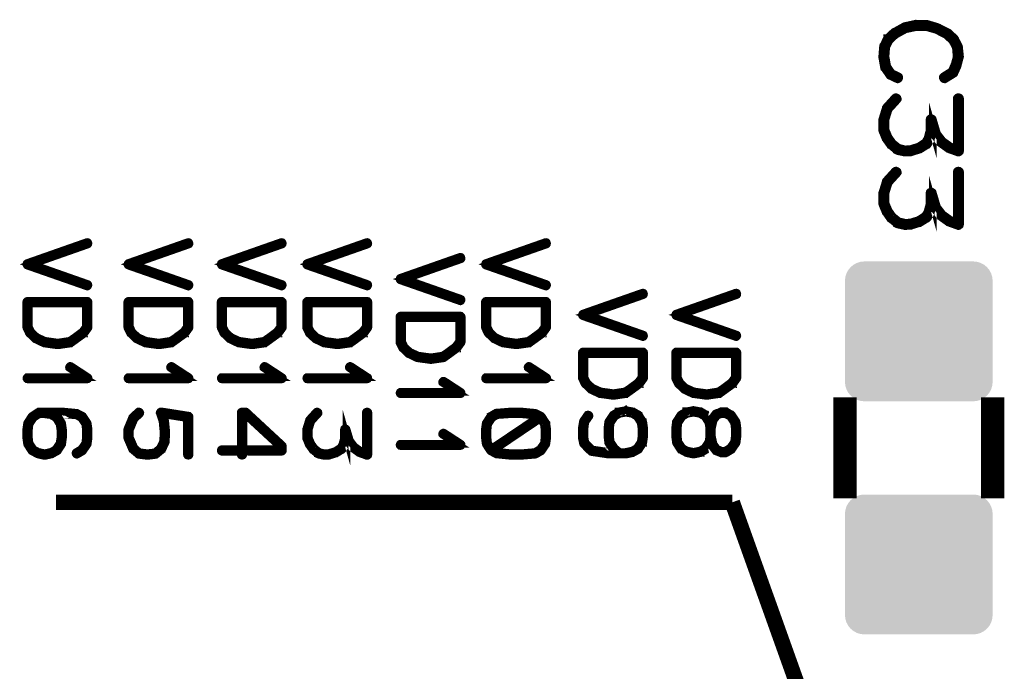
# Model space of a CAD drawing. Extents: x 0 to 130, y 0 to 74.
# Drawn here: x 65 to 78, y 13 to 22 of the extents above; entities that cross this region are included whole.
import ezdxf

# ---------------------------------------------------------------- set-up
doc = ezdxf.new("R2010")
doc.units = 0
doc.layers.get('0').update_dxf_attribs({"linetype": 'CONTINUOUS'})
doc.layers.add('MASKTOP_GBR', color=3, linetype='CONTINUOUS')
doc.layers.add('SCHELTOP_GBR', color=14, linetype='CONTINUOUS')

# ---------------------------------------------------------------- blocks, each defined once
blk = doc.blocks.new('CUSTOM_55')
for points in [[(-0.79567, 0.881022), (-0.748784, 0.895246), (0.79567, 0.881022), (0.748784, 0.895246)], [(-0.748784, 0.895246), (-0.700024, 0.900048), (0.748784, 0.895246), (0.700024, 0.900048)], [(-0.700024, 0.900048), (-0.700024, 0.90005), (0.700024, 0.900048), (0.700024, 0.90005)], [(-0.930934, 0.74576), (-0.907838, 0.78897), (0.930934, 0.74576), (0.907838, 0.78897)], [(-0.907838, 0.78897), (-0.876754, 0.826844), (0.907838, 0.78897), (0.876754, 0.826844)], [(-0.876754, 0.826844), (-0.83888, 0.857926), (0.876754, 0.826844), (0.83888, 0.857926)], [(-0.83888, 0.857926), (-0.79567, 0.881022), (0.83888, 0.857926), (0.79567, 0.881022)], [(-0.94996, 0.650114), (-0.945158, 0.698874), (0.94996, 0.650114), (0.945158, 0.698874)], [(-0.94996, -0.650114), (-0.94996, 0.650114), (0.94996, -0.650114), (0.94996, 0.650114)], [(-0.945158, 0.698874), (-0.930934, 0.74576), (0.945158, 0.698874), (0.930934, 0.74576)], [(-0.945158, -0.698874), (-0.94996, -0.650114), (0.945158, -0.698874), (0.94996, -0.650114)], [(-0.930934, -0.74576), (-0.945158, -0.698874), (0.930934, -0.74576), (0.945158, -0.698874)], [(-0.907838, -0.78897), (-0.930934, -0.74576), (0.907838, -0.78897), (0.930934, -0.74576)], [(-0.876754, -0.826844), (-0.907838, -0.78897), (0.876754, -0.826844), (0.907838, -0.78897)], [(-0.83888, -0.857926), (-0.876754, -0.826844), (0.83888, -0.857926), (0.876754, -0.826844)], [(-0.79567, -0.881022), (-0.83888, -0.857926), (0.79567, -0.881022), (0.83888, -0.857926)], [(-0.748784, -0.895246), (-0.79567, -0.881022), (0.748784, -0.895246), (0.79567, -0.881022)], [(-0.700024, -0.900048), (-0.748784, -0.895246), (0.700024, -0.900048), (0.748784, -0.895246)], [(-0.700024, -0.90005), (-0.700024, -0.900048), (0.700024, -0.90005), (0.700024, -0.900048)]]:
    blk.add_solid(points)

msp = doc.modelspace()

# ---------------------------------------------------------------- linework, layer by layer
at = {"layer": 'SCHELTOP_GBR'}
for points, const_width in [([(77.449832, 20.814868), (77.455826, 20.819872), (77.456818, 20.821904), (77.457834, 20.823886), (77.499844, 20.917866), (77.50086, 20.921878), (77.50086, 20.926882), (77.52682, 21.024876), (77.528826, 21.028864), (77.529816, 21.033868), (77.516812, 21.1629), (77.515848, 21.16488), (77.515848, 21.166886), (77.514832, 21.168868), (77.513816, 21.1709), (77.468856, 21.25688), (77.46784, 21.261882), (77.463828, 21.266912), (77.386816, 21.342884), (77.381862, 21.34489), (77.378814, 21.346872), (77.245844, 21.413876), (77.240816, 21.415884), (77.23886, 21.4169), (77.105814, 21.456904), (77.102844, 21.456904), (77.101828, 21.456904), (77.100836, 21.45787), (77.09883, 21.45787), (76.963828, 21.45787), (76.960856, 21.458886), (76.956818, 21.45787), (76.819836, 21.427872), (76.81684, 21.427872), (76.813816, 21.4249), (76.812826, 21.4249), (76.678816, 21.349868), (76.676834, 21.349868), (76.674852, 21.347888), (76.673836, 21.346872), (76.593828, 21.27288), (76.593828, 21.270874), (76.592836, 21.270874), (76.59083, 21.268868), (76.589814, 21.266912), (76.54582, 21.177884), (76.541834, 21.173872), (76.540818, 21.169884), (76.52982, 21.034884), (76.52982, 21.033868), (76.52982, 21.032876), (76.52982, 21.02988), (76.553822, 20.893862), (76.554838, 20.889874), (76.558826, 20.886878), (76.622834, 20.794878), (76.626848, 20.790866), (76.632816, 20.787868), (76.719836, 20.746872), (76.723824, 20.744866), (76.727812, 20.743876), (76.734822, 20.745882), (76.740816, 20.749896), (76.74483, 20.755864), (76.746862, 20.762874), (76.747828, 20.769884), (76.745846, 20.77588), (76.739826, 20.780884), (76.652832, 20.821904), (76.593828, 20.906868), (76.57084, 21.034884), (76.580822, 21.163864), (76.623824, 21.244864), (76.699822, 21.316874), (76.828828, 21.387866), (76.965836, 21.4169), (77.096824, 21.4169), (77.22583, 21.379866), (77.229844, 21.37791), (77.237844, 21.376894), (77.240816, 21.378876), (77.243812, 21.380882), (77.248816, 21.385912), (77.251814, 21.392896), (77.25283, 21.39988), (77.251814, 21.406866), (77.247826, 21.412886), (77.240816, 21.415884), (77.237844, 21.4169), (77.231824, 21.415884), (77.22583, 21.412886), (77.220826, 21.407882), (77.217828, 21.402878), (77.216812, 21.396884), (77.216812, 21.390864), (77.219836, 21.384896), (77.22583, 21.379866), (77.356844, 21.312886), (77.43383, 21.236864), (77.476858, 21.15688), (77.48783, 21.032876), (77.462838, 20.93788), (77.461822, 20.936864), (77.460856, 20.934884), (77.422832, 20.846872), (77.316838, 20.780884), (77.311834, 20.77588), (77.309852, 20.769884), (77.310818, 20.761884), (77.313816, 20.754874), (77.31882, 20.74888), (77.325856, 20.744866), (77.33284, 20.743876), (77.339824, 20.746872), (77.449832, 20.814868)], 0.100076), ([(76.723824, 20.480908), (76.727812, 20.486878), (76.727812, 20.493864), (76.72583, 20.500874), (76.720828, 20.505878), (76.714858, 20.509864), (76.706856, 20.512862), (76.699822, 20.511896), (76.693826, 20.507884), (76.579856, 20.382864), (76.576834, 20.377912), (76.576834, 20.37588), (76.532816, 20.232878), (76.530836, 20.228864), (76.52982, 20.225892), (76.52982, 20.089876), (76.530836, 20.082892), (76.572822, 19.98091), (76.573838, 19.977862), (76.576834, 19.974864), (76.629818, 19.899884), (76.630834, 19.899884), (76.633832, 19.896886), (76.634848, 19.89488), (76.63683, 19.893864), (76.71882, 19.826884), (76.71882, 19.825868), (76.720828, 19.824878), (76.723824, 19.823888), (76.728828, 19.82089), (76.819836, 19.800874), (76.826822, 19.800874), (76.828828, 19.800874), (76.896848, 19.803872), (76.900836, 19.804888), (76.903834, 19.80687), (77.010818, 19.839864), (77.013816, 19.839864), (77.01882, 19.842886), (77.109828, 19.899884), (77.110844, 19.899884), (77.113816, 19.902882), (77.115822, 19.904862), (77.150848, 19.966864), (77.15283, 19.970876), (77.15283, 19.972908), (77.15382, 19.972908), (77.17983, 20.07489), (77.17983, 20.083908), (77.17983, 20.089876), (77.195832, 20.032878), (77.196824, 20.026884), (77.19982, 20.02287), (77.276832, 19.923888), (77.277848, 19.92188), (77.27983, 19.920864), (77.27983, 19.919874), (77.380846, 19.846874), (77.385824, 19.844892), (77.388848, 19.843876), (77.502816, 19.802882), (77.50683, 19.800874), (77.510818, 19.800874), (77.515848, 19.802882), (77.519834, 19.80687), (77.523848, 19.809866), (77.527836, 19.812888), (77.528826, 19.816876), (77.529816, 19.82089), (77.529816, 20.495896), (77.527836, 20.50288), (77.523848, 20.507884), (77.516812, 20.511896), (77.508862, 20.512862), (77.501826, 20.511896), (77.494816, 20.507884), (77.490828, 20.50288), (77.488822, 20.495896), (77.488822, 19.850862), (77.404848, 19.879868), (77.30683, 19.949872), (77.23383, 20.044868), (77.17983, 20.226908), (77.177824, 20.232878), (77.17282, 20.237882), (77.169822, 20.239864), (77.162812, 20.242912), (77.154836, 20.242912), (77.146836, 20.239864), (77.140816, 20.233894), (77.138834, 20.225892), (77.138834, 20.083908), (77.112826, 19.984872), (77.080822, 19.930872), (76.996824, 19.876896), (76.892836, 19.844892), (76.826822, 19.84088), (76.740816, 19.860896), (76.662814, 19.923888), (76.610844, 19.997878), (76.57084, 20.09488), (76.57084, 20.223886), (76.61186, 20.357872), (76.723824, 20.480908)], 0.100076), ([(76.723824, 19.535902), (76.727812, 19.541872), (76.727812, 19.548882), (76.72583, 19.555866), (76.720828, 19.56087), (76.714858, 19.564884), (76.706856, 19.567906), (76.699822, 19.56689), (76.693826, 19.562876), (76.579856, 19.437884), (76.576834, 19.432904), (76.576834, 19.430872), (76.532816, 19.287872), (76.530836, 19.283884), (76.52982, 19.280886), (76.52982, 19.144868), (76.530836, 19.137884), (76.572822, 19.035904), (76.573838, 19.03288), (76.576834, 19.029884), (76.629818, 18.954876), (76.630834, 18.954876), (76.633832, 18.95188), (76.634848, 18.949874), (76.63683, 18.948908), (76.71882, 18.881878), (76.71882, 18.880886), (76.720828, 18.87987), (76.723824, 18.87888), (76.728828, 18.875884), (76.819836, 18.855868), (76.826822, 18.855868), (76.828828, 18.855868), (76.896848, 18.858864), (76.900836, 18.85988), (76.903834, 18.861862), (77.010818, 18.894882), (77.013816, 18.894882), (77.01882, 18.89788), (77.109828, 18.954876), (77.110844, 18.954876), (77.113816, 18.957874), (77.115822, 18.95988), (77.150848, 19.021882), (77.15283, 19.02587), (77.15283, 19.027902), (77.15382, 19.027902), (77.17983, 19.129884), (77.17983, 19.1389), (77.17983, 19.144868), (77.195832, 19.087872), (77.196824, 19.081876), (77.19982, 19.077864), (77.276832, 18.97888), (77.277848, 18.976874), (77.27983, 18.975882), (77.27983, 18.974866), (77.380846, 18.901868), (77.385824, 18.899886), (77.388848, 18.89887), (77.502816, 18.857874), (77.50683, 18.855868), (77.510818, 18.855868), (77.515848, 18.857874), (77.519834, 18.861862), (77.523848, 18.864884), (77.527836, 18.867882), (77.528826, 18.87187), (77.529816, 18.875884), (77.529816, 19.550888), (77.527836, 19.557872), (77.523848, 19.562876), (77.516812, 19.56689), (77.508862, 19.567906), (77.501826, 19.56689), (77.494816, 19.562876), (77.490828, 19.557872), (77.488822, 19.550888), (77.488822, 18.90588), (77.404848, 18.934888), (77.30683, 19.004864), (77.23383, 19.099912), (77.17983, 19.281902), (77.177824, 19.287872), (77.17282, 19.292874), (77.169822, 19.294882), (77.162812, 19.297904), (77.154836, 19.297904), (77.146836, 19.294882), (77.140816, 19.288888), (77.138834, 19.280886), (77.138834, 19.1389), (77.112826, 19.039866), (77.080822, 18.985864), (76.996824, 18.93189), (76.892836, 18.899886), (76.826822, 18.895872), (76.740816, 18.915888), (76.662814, 18.97888), (76.610844, 19.05287), (76.57084, 19.149872), (76.57084, 19.27888), (76.61186, 19.412864), (76.723824, 19.535902)], 0.100076), ([(66.307462, 18.617692), (66.31305, 18.620868), (66.316224, 18.625692), (66.317012, 18.632068), (66.315412, 18.637682), (66.31305, 18.64327), (66.309036, 18.647284), (66.303424, 18.648884), (66.297048, 18.64807), (65.529842, 18.378474), (65.525828, 18.376088), (65.523414, 18.373674), (65.52184, 18.369686), (65.521028, 18.365674), (65.521028, 18.360086), (65.52184, 18.35531), (65.525014, 18.350484), (65.529842, 18.347308), (66.297048, 18.079262), (66.303424, 18.077688), (66.309036, 18.0801), (66.31305, 18.084064), (66.315412, 18.088864), (66.317012, 18.09369), (66.316224, 18.100066), (66.31305, 18.105678), (66.307462, 18.10888), (65.584222, 18.363312), (66.307462, 18.617692)], 0.100076), ([(67.607434, 18.617692), (67.613022, 18.620868), (67.616222, 18.625692), (67.617036, 18.632068), (67.615436, 18.637682), (67.613022, 18.64327), (67.609034, 18.647284), (67.60342, 18.648884), (67.59702, 18.64807), (66.829814, 18.378474), (66.825826, 18.376088), (66.823412, 18.373674), (66.821812, 18.369686), (66.821024, 18.365674), (66.821024, 18.360086), (66.821812, 18.35531), (66.825012, 18.350484), (66.829814, 18.347308), (67.59702, 18.079262), (67.60342, 18.077688), (67.609034, 18.0801), (67.613022, 18.084064), (67.615436, 18.088864), (67.617036, 18.09369), (67.616222, 18.100066), (67.613022, 18.105678), (67.607434, 18.10888), (66.88422, 18.363312), (67.607434, 18.617692)], 0.100076), ([(68.807456, 18.617692), (68.813044, 18.620868), (68.81622, 18.625692), (68.817032, 18.632068), (68.815458, 18.637682), (68.813044, 18.64327), (68.809032, 18.647284), (68.803418, 18.648884), (68.797044, 18.64807), (68.029836, 18.378474), (68.025822, 18.376088), (68.023436, 18.373674), (68.021836, 18.369686), (68.021022, 18.365674), (68.021022, 18.360086), (68.021836, 18.35531), (68.025036, 18.350484), (68.029836, 18.347308), (68.797044, 18.079262), (68.803418, 18.077688), (68.809032, 18.0801), (68.813044, 18.084064), (68.815458, 18.088864), (68.817032, 18.09369), (68.81622, 18.100066), (68.813044, 18.105678), (68.807456, 18.10888), (68.084218, 18.363312), (68.807456, 18.617692)], 0.100076), ([(69.90743, 18.617692), (69.913018, 18.620868), (69.916218, 18.625692), (69.917056, 18.632068), (69.91543, 18.637682), (69.913018, 18.64327), (69.909056, 18.647284), (69.903416, 18.648884), (69.897016, 18.64807), (69.129834, 18.378474), (69.125846, 18.376088), (69.123432, 18.373674), (69.121832, 18.369686), (69.12102, 18.365674), (69.12102, 18.360086), (69.121832, 18.35531), (69.125034, 18.350484), (69.129834, 18.347308), (69.897016, 18.079262), (69.903416, 18.077688), (69.909056, 18.0801), (69.913018, 18.084064), (69.91543, 18.088864), (69.917056, 18.09369), (69.916218, 18.100066), (69.913018, 18.105678), (69.90743, 18.10888), (69.184216, 18.363312), (69.90743, 18.617692)], 0.100076), ([(72.207424, 18.617692), (72.213012, 18.620868), (72.216214, 18.625692), (72.217026, 18.632068), (72.215426, 18.637682), (72.213012, 18.64327), (72.209024, 18.647284), (72.203436, 18.648884), (72.197036, 18.64807), (71.42983, 18.378474), (71.425816, 18.376088), (71.423428, 18.373674), (71.421828, 18.369686), (71.421016, 18.365674), (71.421016, 18.360086), (71.421828, 18.35531), (71.425054, 18.350484), (71.42983, 18.347308), (72.197036, 18.079262), (72.203436, 18.077688), (72.209024, 18.0801), (72.213012, 18.084064), (72.215426, 18.088864), (72.217026, 18.09369), (72.216214, 18.100066), (72.213012, 18.105678), (72.207424, 18.10888), (71.484236, 18.363312), (72.207424, 18.617692)], 0.100076), ([(71.107428, 18.4277), (71.113016, 18.430876), (71.116216, 18.4357), (71.117028, 18.442076), (71.115428, 18.447664), (71.113016, 18.453278), (71.109028, 18.457292), (71.103414, 18.458866), (71.097012, 18.458078), (70.329832, 18.188482), (70.325818, 18.18607), (70.323456, 18.183682), (70.32183, 18.179668), (70.321044, 18.175682), (70.321044, 18.170068), (70.32183, 18.165268), (70.32503, 18.160492), (70.329832, 18.157266), (71.097012, 17.88927), (71.103414, 17.887696), (71.109028, 17.890108), (71.113016, 17.894072), (71.115428, 17.898872), (71.117028, 17.903698), (71.116216, 17.910074), (71.113016, 17.915686), (71.107428, 17.918888), (70.384212, 18.173268), (71.107428, 18.4277)], 0.100076), ([(73.454844, 17.96669), (73.460484, 17.96989), (73.463658, 17.974692), (73.464446, 17.981092), (73.462846, 17.986706), (73.460484, 17.992294), (73.456444, 17.996306), (73.450856, 17.997932), (73.44448, 17.997094), (72.677274, 17.727498), (72.67326, 17.725136), (72.670848, 17.722724), (72.669272, 17.71871), (72.66846, 17.714722), (72.66846, 17.709134), (72.669272, 17.704308), (72.672448, 17.699508), (72.677274, 17.696308), (73.44448, 17.428336), (73.450856, 17.426712), (73.456444, 17.4291), (73.460484, 17.433112), (73.462846, 17.437888), (73.464446, 17.442688), (73.463658, 17.449088), (73.460484, 17.454702), (73.454844, 17.457928), (72.731656, 17.712308), (73.454844, 17.96669)], 0.100076), ([(74.654842, 17.96669), (74.660456, 17.96989), (74.66368, 17.974692), (74.664444, 17.981092), (74.662842, 17.986706), (74.660456, 17.992294), (74.656442, 17.996306), (74.650854, 17.997932), (74.644454, 17.997094), (73.877246, 17.727498), (73.873258, 17.725136), (73.870846, 17.722724), (73.869246, 17.71871), (73.868458, 17.714722), (73.868458, 17.709134), (73.869246, 17.704308), (73.872472, 17.699508), (73.877246, 17.696308), (74.644454, 17.428336), (74.650854, 17.426712), (74.656442, 17.4291), (74.660456, 17.433112), (74.662842, 17.437888), (74.664444, 17.442688), (74.66368, 17.449088), (74.660456, 17.454702), (74.654842, 17.457928), (73.931652, 17.712308), (74.654842, 17.96669)], 0.100076), ([(66.085848, 17.344086), (66.087422, 17.344898), (66.089022, 17.344898), (66.091434, 17.347312), (66.092222, 17.347312), (66.162632, 17.39768), (66.164232, 17.39928), (66.260218, 17.468876), (66.262632, 17.4705), (66.262632, 17.472076), (66.264232, 17.472076), (66.315412, 17.543272), (66.317012, 17.547286), (66.317826, 17.549672), (66.318638, 17.552086), (66.318638, 17.8769), (66.317012, 17.882488), (66.31305, 17.887264), (66.309036, 17.891278), (66.302636, 17.892904), (65.534616, 17.892904), (65.529028, 17.891278), (65.524252, 17.887264), (65.520214, 17.882488), (65.518614, 17.8769), (65.518614, 17.552086), (65.519428, 17.546472), (65.553032, 17.476876), (65.556256, 17.472076), (65.557832, 17.471264), (65.633016, 17.400066), (65.634616, 17.398492), (65.63863, 17.396866), (65.747418, 17.344898), (65.749044, 17.344898), (65.750618, 17.344086), (65.752218, 17.344086), (65.921026, 17.320896), (65.925828, 17.320896), (66.085848, 17.344086)], 0.100076), ([(66.145028, 17.42407), (66.07622, 17.377664), (65.923414, 17.354474), (65.758618, 17.377664), (65.652218, 17.42567), (65.582622, 17.492092), (65.551432, 17.556886), (65.551432, 17.860086), (66.285822, 17.860086), (66.285822, 17.558512), (66.238628, 17.494504), (66.14663, 17.426482), (66.145028, 17.42407)], 0.100076), ([(67.38582, 17.344086), (67.38742, 17.344898), (67.38902, 17.344898), (67.391432, 17.347312), (67.39222, 17.347312), (67.462654, 17.39768), (67.464228, 17.39928), (67.560216, 17.468876), (67.562628, 17.4705), (67.562628, 17.472076), (67.564254, 17.472076), (67.615436, 17.543272), (67.617036, 17.547286), (67.617848, 17.549672), (67.618636, 17.552086), (67.618636, 17.8769), (67.617036, 17.882488), (67.613022, 17.887264), (67.609034, 17.891278), (67.602634, 17.892904), (66.834614, 17.892904), (66.829026, 17.891278), (66.824224, 17.887264), (66.820238, 17.882488), (66.818636, 17.8769), (66.818636, 17.552086), (66.819424, 17.546472), (66.853028, 17.476876), (66.856228, 17.472076), (66.85783, 17.471264), (66.933014, 17.400066), (66.934614, 17.398492), (66.938626, 17.396866), (67.047414, 17.344898), (67.049016, 17.344898), (67.050616, 17.344086), (67.052216, 17.344086), (67.221024, 17.320896), (67.225824, 17.320896), (67.38582, 17.344086)], 0.100076), ([(67.445026, 17.42407), (67.376218, 17.377664), (67.223436, 17.354474), (67.058616, 17.377664), (66.952216, 17.42567), (66.88262, 17.492092), (66.851428, 17.556886), (66.851428, 17.860086), (67.585844, 17.860086), (67.585844, 17.558512), (67.538626, 17.494504), (67.446652, 17.426482), (67.445026, 17.42407)], 0.100076), ([(68.585842, 17.344086), (68.587416, 17.344898), (68.589016, 17.344898), (68.59143, 17.347312), (68.592218, 17.347312), (68.662626, 17.39768), (68.664226, 17.39928), (68.760212, 17.468876), (68.762626, 17.4705), (68.762626, 17.472076), (68.764226, 17.472076), (68.815458, 17.543272), (68.817032, 17.547286), (68.81782, 17.549672), (68.818632, 17.552086), (68.818632, 17.8769), (68.817032, 17.882488), (68.813044, 17.887264), (68.809032, 17.891278), (68.802632, 17.892904), (68.034662, 17.892904), (68.029024, 17.891278), (68.024248, 17.887264), (68.020234, 17.882488), (68.01866, 17.8769), (68.01866, 17.552086), (68.019422, 17.546472), (68.053026, 17.476876), (68.056252, 17.472076), (68.057826, 17.471264), (68.133036, 17.400066), (68.134636, 17.398492), (68.138624, 17.396866), (68.247412, 17.344898), (68.249038, 17.344898), (68.250612, 17.344086), (68.252212, 17.344086), (68.421022, 17.320896), (68.425822, 17.320896), (68.585842, 17.344086)], 0.100076), ([(68.645024, 17.42407), (68.576216, 17.377664), (68.423434, 17.354474), (68.258614, 17.377664), (68.152214, 17.42567), (68.082618, 17.492092), (68.051426, 17.556886), (68.051426, 17.860086), (68.785816, 17.860086), (68.785816, 17.558512), (68.738624, 17.494504), (68.646624, 17.426482), (68.645024, 17.42407)], 0.100076), ([(69.685814, 17.344086), (69.68744, 17.344898), (69.689014, 17.344898), (69.691428, 17.347312), (69.692216, 17.347312), (69.762624, 17.39768), (69.764224, 17.39928), (69.860236, 17.468876), (69.862624, 17.4705), (69.862624, 17.472076), (69.864224, 17.472076), (69.91543, 17.543272), (69.917056, 17.547286), (69.917818, 17.549672), (69.91863, 17.552086), (69.91863, 17.8769), (69.917056, 17.882488), (69.913018, 17.887264), (69.909056, 17.891278), (69.902628, 17.892904), (69.134634, 17.892904), (69.12902, 17.891278), (69.12422, 17.887264), (69.120258, 17.882488), (69.118632, 17.8769), (69.118632, 17.552086), (69.11942, 17.546472), (69.153024, 17.476876), (69.156224, 17.472076), (69.15785, 17.471264), (69.233034, 17.400066), (69.234634, 17.398492), (69.238622, 17.396866), (69.34746, 17.344898), (69.349036, 17.344898), (69.350636, 17.344086), (69.352236, 17.344086), (69.52102, 17.320896), (69.52582, 17.320896), (69.685814, 17.344086)], 0.100076), ([(69.745022, 17.42407), (69.676214, 17.377664), (69.523432, 17.354474), (69.358636, 17.377664), (69.252236, 17.42567), (69.182616, 17.492092), (69.151424, 17.556886), (69.151424, 17.860086), (69.885814, 17.860086), (69.885814, 17.558512), (69.83862, 17.494504), (69.746622, 17.426482), (69.745022, 17.42407)], 0.100076), ([(71.985836, 17.344086), (71.987436, 17.344898), (71.98906, 17.344898), (71.991424, 17.347312), (71.992236, 17.347312), (72.06262, 17.39768), (72.064244, 17.39928), (72.160256, 17.468876), (72.16262, 17.4705), (72.16262, 17.472076), (72.16422, 17.472076), (72.215426, 17.543272), (72.217026, 17.547286), (72.217814, 17.549672), (72.218626, 17.552086), (72.218626, 17.8769), (72.217026, 17.882488), (72.213012, 17.887264), (72.209024, 17.891278), (72.202624, 17.892904), (71.43463, 17.892904), (71.429016, 17.891278), (71.424216, 17.887264), (71.420228, 17.882488), (71.418628, 17.8769), (71.418628, 17.552086), (71.419416, 17.546472), (71.45302, 17.476876), (71.45622, 17.472076), (71.45782, 17.471264), (71.53303, 17.400066), (71.534656, 17.398492), (71.538618, 17.396866), (71.647432, 17.344898), (71.649032, 17.344898), (71.650632, 17.344086), (71.652256, 17.344086), (71.82104, 17.320896), (71.825816, 17.320896), (71.985836, 17.344086)], 0.100076), ([(72.045018, 17.42407), (71.976234, 17.377664), (71.823452, 17.354474), (71.658632, 17.377664), (71.552232, 17.42567), (71.482636, 17.492092), (71.45142, 17.556886), (71.45142, 17.860086), (72.185834, 17.860086), (72.185834, 17.558512), (72.138616, 17.494504), (72.046618, 17.426482), (72.045018, 17.42407)], 0.100076), ([(70.885812, 17.154068), (70.887412, 17.154906), (70.889012, 17.154906), (70.891426, 17.157268), (70.892212, 17.157268), (70.962648, 17.207688), (70.964222, 17.209262), (71.060234, 17.278884), (71.062622, 17.280508), (71.062622, 17.282084), (71.064248, 17.282084), (71.115428, 17.35328), (71.117028, 17.357268), (71.11784, 17.35968), (71.118628, 17.362068), (71.118628, 17.686908), (71.117028, 17.692496), (71.113016, 17.697272), (71.109028, 17.701286), (71.102626, 17.702912), (70.334632, 17.702912), (70.329044, 17.701286), (70.324218, 17.697272), (70.32023, 17.692496), (70.31863, 17.686908), (70.31863, 17.362068), (70.319418, 17.35648), (70.353048, 17.286884), (70.356222, 17.282084), (70.357822, 17.281272), (70.433056, 17.210074), (70.434632, 17.2085), (70.438644, 17.206874), (70.547434, 17.154906), (70.549034, 17.154906), (70.55066, 17.154068), (70.552234, 17.154068), (70.721016, 17.130904), (70.725818, 17.130904), (70.885812, 17.154068)], 0.100076), ([(70.94502, 17.234078), (70.876236, 17.187672), (70.72343, 17.164482), (70.55866, 17.187672), (70.452234, 17.235678), (70.382638, 17.3021), (70.351422, 17.366868), (70.351422, 17.670068), (71.085836, 17.670068), (71.085836, 17.36847), (71.038618, 17.304512), (70.946644, 17.236466), (70.94502, 17.234078)], 0.100076), ([(73.23328, 16.693108), (73.234854, 16.693896), (73.236456, 16.693896), (73.238868, 16.696308), (73.239656, 16.696308), (73.310038, 16.746702), (73.31164, 16.748302), (73.407652, 16.817898), (73.410064, 16.8195), (73.410064, 16.8211), (73.411638, 16.8211), (73.462846, 16.892296), (73.464446, 16.896334), (73.465258, 16.898696), (73.466072, 16.90111), (73.466072, 17.2259), (73.464446, 17.231488), (73.460484, 17.236312), (73.456444, 17.2403), (73.450068, 17.2419), (72.68205, 17.2419), (72.676462, 17.2403), (72.671686, 17.236312), (72.667648, 17.231488), (72.666048, 17.2259), (72.666048, 16.90111), (72.66686, 16.895496), (72.700438, 16.8259), (72.70364, 16.8211), (72.70524, 16.820312), (72.780448, 16.74909), (72.782048, 16.74749), (72.786062, 16.74589), (72.89485, 16.693896), (72.896476, 16.693896), (72.89805, 16.693108), (72.899652, 16.693108), (73.06846, 16.669892), (73.07326, 16.669892), (73.23328, 16.693108)], 0.100076), ([(73.292462, 16.773094), (73.223654, 16.726688), (73.070848, 16.703498), (72.906052, 16.726688), (72.799652, 16.774694), (72.730056, 16.841088), (72.698864, 16.90591), (72.698864, 17.209136), (73.433254, 17.209136), (73.433254, 16.90751), (73.38606, 16.843502), (73.294062, 16.775506), (73.292462, 16.773094)], 0.100076), ([(74.433252, 16.693108), (74.434852, 16.693896), (74.436478, 16.693896), (74.43884, 16.696308), (74.439652, 16.696308), (74.510062, 16.746702), (74.511662, 16.748302), (74.607674, 16.817898), (74.610088, 16.8195), (74.610088, 16.8211), (74.611662, 16.8211), (74.662842, 16.892296), (74.664444, 16.896334), (74.665256, 16.898696), (74.666044, 16.90111), (74.666044, 17.2259), (74.664444, 17.231488), (74.660456, 17.236312), (74.656442, 17.2403), (74.650042, 17.2419), (73.882046, 17.2419), (73.876458, 17.2403), (73.871658, 17.236312), (73.867644, 17.231488), (73.866044, 17.2259), (73.866044, 16.90111), (73.866884, 16.895496), (73.900462, 16.8259), (73.903662, 16.8211), (73.905236, 16.820312), (73.980446, 16.74909), (73.982072, 16.74749), (73.98606, 16.74589), (74.094848, 16.693896), (74.096448, 16.693896), (74.098048, 16.693108), (74.099674, 16.693108), (74.268456, 16.669892), (74.273284, 16.669892), (74.433252, 16.693108)], 0.100076), ([(74.492484, 16.773094), (74.423652, 16.726688), (74.27087, 16.703498), (74.10605, 16.726688), (73.999648, 16.774694), (73.930052, 16.841088), (73.898888, 16.90591), (73.898888, 17.209136), (74.633252, 17.209136), (74.633252, 16.90751), (74.586084, 16.843502), (74.49406, 16.775506), (74.492484, 16.773094)], 0.100076), ([(65.534616, 16.91127), (65.529028, 16.910482), (65.524252, 16.906494), (65.52184, 16.901668), (65.521028, 16.89768), (65.52184, 16.892066), (65.524252, 16.887266), (65.529028, 16.883278), (65.534616, 16.882492), (66.302636, 16.882492), (66.308224, 16.883278), (66.312238, 16.885666), (66.314624, 16.88968), (66.315412, 16.895268), (66.317012, 16.89928), (66.317012, 16.90248), (66.315412, 16.905682), (66.312238, 16.908908), (66.093036, 17.052086), (66.087422, 17.053688), (66.081834, 17.053688), (66.077034, 17.051274), (66.07302, 17.047286), (66.069844, 17.042512), (66.06822, 17.037684), (66.069032, 17.032884), (66.07302, 17.028872), (66.25303, 16.91127), (65.534616, 16.91127)], 0.100076), ([(66.834614, 16.91127), (66.829026, 16.910482), (66.824224, 16.906494), (66.821812, 16.901668), (66.821024, 16.89768), (66.821812, 16.892066), (66.824224, 16.887266), (66.829026, 16.883278), (66.834614, 16.882492), (67.602634, 16.882492), (67.608222, 16.883278), (67.61226, 16.885666), (67.614622, 16.88968), (67.615436, 16.895268), (67.617036, 16.89928), (67.617036, 16.90248), (67.615436, 16.905682), (67.61226, 16.908908), (67.393058, 17.052086), (67.38742, 17.053688), (67.381832, 17.053688), (67.377056, 17.051274), (67.373018, 17.047286), (67.369816, 17.042512), (67.368216, 17.037684), (67.369056, 17.032884), (67.373018, 17.028872), (67.553028, 16.91127), (66.834614, 16.91127)], 0.100076), ([(68.034662, 16.91127), (68.029024, 16.910482), (68.024248, 16.906494), (68.021836, 16.901668), (68.021022, 16.89768), (68.021836, 16.892066), (68.024248, 16.887266), (68.029024, 16.883278), (68.034662, 16.882492), (68.802632, 16.882492), (68.80822, 16.883278), (68.812232, 16.885666), (68.81462, 16.88968), (68.815458, 16.895268), (68.817032, 16.89928), (68.817032, 16.90248), (68.815458, 16.905682), (68.812232, 16.908908), (68.59303, 17.052086), (68.587416, 17.053688), (68.581828, 17.053688), (68.577028, 17.051274), (68.573016, 17.047286), (68.56984, 17.042512), (68.568214, 17.037684), (68.569028, 17.032884), (68.573016, 17.028872), (68.753024, 16.91127), (68.034662, 16.91127)], 0.100076), ([(69.134634, 16.91127), (69.12902, 16.910482), (69.12422, 16.906494), (69.121832, 16.901668), (69.12102, 16.89768), (69.121832, 16.892066), (69.12422, 16.887266), (69.12902, 16.883278), (69.134634, 16.882492), (69.902628, 16.882492), (69.908216, 16.883278), (69.91223, 16.885666), (69.914644, 16.88968), (69.91543, 16.895268), (69.917056, 16.89928), (69.917056, 16.90248), (69.91543, 16.905682), (69.91223, 16.908908), (69.693028, 17.052086), (69.68744, 17.053688), (69.681852, 17.053688), (69.677026, 17.051274), (69.673012, 17.047286), (69.669812, 17.042512), (69.668212, 17.037684), (69.669024, 17.032884), (69.673012, 17.028872), (69.853048, 16.91127), (69.134634, 16.91127)], 0.100076), ([(71.43463, 16.91127), (71.429016, 16.910482), (71.424216, 16.906494), (71.421828, 16.901668), (71.421016, 16.89768), (71.421828, 16.892066), (71.424216, 16.887266), (71.429016, 16.883278), (71.43463, 16.882492), (72.202624, 16.882492), (72.208212, 16.883278), (72.212226, 16.885666), (72.214612, 16.88968), (72.215426, 16.895268), (72.217026, 16.89928), (72.217026, 16.90248), (72.215426, 16.905682), (72.212226, 16.908908), (71.993024, 17.052086), (71.987436, 17.053688), (71.981822, 17.053688), (71.977022, 17.051274), (71.97306, 17.047286), (71.969834, 17.042512), (71.968232, 17.037684), (71.96902, 17.032884), (71.97306, 17.028872), (72.153018, 16.91127), (71.43463, 16.91127)], 0.100076), ([(70.334632, 16.721278), (70.329044, 16.720464), (70.324218, 16.716476), (70.32183, 16.711676), (70.321044, 16.707662), (70.32183, 16.702074), (70.324218, 16.697274), (70.329044, 16.693286), (70.334632, 16.692474), (71.102626, 16.692474), (71.108214, 16.693286), (71.112252, 16.695674), (71.114616, 16.699688), (71.115428, 16.705276), (71.117028, 16.709264), (71.117028, 16.712464), (71.115428, 16.715664), (71.112252, 16.718864), (70.893052, 16.86207), (70.887412, 16.863696), (70.881824, 16.863696), (70.877048, 16.861282), (70.873036, 16.857268), (70.869836, 16.852468), (70.868236, 16.847692), (70.869048, 16.842868), (70.873036, 16.83888), (71.05302, 16.721278), (70.334632, 16.721278)], 0.100076), ([(76.050012, 15.499968), (76.049962, 15.499968), (76.049962, 16.499968), (76.050012, 16.499968), (76.050012, 15.499968)], 0.299974), ([(77.949984, 15.499968), (77.949958, 15.499968), (77.949958, 16.499968), (77.949984, 16.499968), (77.949984, 15.499968)], 0.299974), ([(66.318638, 16.127272), (66.318638, 16.130474), (66.318638, 16.236086), (66.318638, 16.239286), (66.318638, 16.240888), (66.308224, 16.31447), (66.307462, 16.316884), (66.305836, 16.320896), (66.24983, 16.406496), (66.247416, 16.40967), (66.243454, 16.412084), (66.173858, 16.448074), (66.171444, 16.449676), (66.167432, 16.450462), (65.977034, 16.468878), (65.97462, 16.468878), (65.973832, 16.468878), (65.737816, 16.468878), (65.733828, 16.468878), (65.684222, 16.468878), (65.679448, 16.46809), (65.675434, 16.465676), (65.593848, 16.412084), (65.589836, 16.410482), (65.585848, 16.406496), (65.531416, 16.320896), (65.529028, 16.316884), (65.529028, 16.316072), (65.529028, 16.31447), (65.518614, 16.240888), (65.518614, 16.239286), (65.518614, 16.236086), (65.518614, 16.128872), (65.518614, 16.127272), (65.529028, 16.052064), (65.529028, 16.050464), (65.529842, 16.048864), (65.531416, 16.044876), (65.585848, 15.96009), (65.588262, 15.958464), (65.593036, 15.956076), (65.66022, 15.919272), (65.662632, 15.918484), (65.66502, 15.91691), (65.750618, 15.897682), (65.754632, 15.897682), (65.757832, 15.897682), (65.84343, 15.916072), (65.845816, 15.91691), (65.84823, 15.918484), (65.849018, 15.919272), (65.915414, 15.956076), (65.919426, 15.958464), (65.922652, 15.96009), (65.977034, 16.044062), (65.97866, 16.049676), (65.97942, 16.050464), (65.989834, 16.127272), (65.989834, 16.130474), (65.989834, 16.236874), (65.989834, 16.240888), (65.97942, 16.31447), (65.97866, 16.316884), (65.977034, 16.320896), (65.925014, 16.406496), (65.921026, 16.41127), (65.92024, 16.412084), (65.918614, 16.412084), (65.875434, 16.436086), (65.97302, 16.436086), (66.162632, 16.419272), (66.224226, 16.38648), (66.277032, 16.30647), (66.285822, 16.234486), (66.285822, 16.233674), (66.285822, 16.130474), (66.277032, 16.057676), (66.22504, 15.984094), (66.157856, 15.943276), (66.153818, 15.939262), (66.152218, 15.934486), (66.15303, 15.928086), (66.155444, 15.922498), (66.15943, 15.917672), (66.164232, 15.914496), (66.169032, 15.913684), (66.17462, 15.916072), (66.245028, 15.956864), (66.247416, 15.959278), (66.250616, 15.964078), (66.305048, 16.044062), (66.306624, 16.046476), (66.308224, 16.052064), (66.318638, 16.127272)], 0.100076), ([(65.957832, 16.234486), (65.957832, 16.233674), (65.957832, 16.130474), (65.946656, 16.058464), (65.894636, 15.980868), (65.835428, 15.948076), (65.753818, 15.9305), (65.671446, 15.948864), (65.612214, 15.980868), (65.559432, 16.060064), (65.551432, 16.130474), (65.551432, 16.234486), (65.559432, 16.30647), (65.613026, 16.38808), (65.687448, 16.436086), (65.732228, 16.436086), (65.733828, 16.436086), (65.833828, 16.422496), (65.898648, 16.385668), (65.946656, 16.30647), (65.957832, 16.234486)], 0.100076), ([(66.980232, 16.440912), (66.983432, 16.445688), (66.98422, 16.451276), (66.981832, 16.457676), (66.978632, 16.462502), (66.973018, 16.466464), (66.96743, 16.46809), (66.961816, 16.46809), (66.956228, 16.464864), (66.883432, 16.392906), (66.88102, 16.390492), (66.880232, 16.387268), (66.878632, 16.385668), (66.819424, 16.2433), (66.818636, 16.240888), (66.818636, 16.238474), (66.818636, 16.237712), (66.818636, 16.128872), (66.818636, 16.127272), (66.819424, 16.124886), (66.819424, 16.123284), (66.880232, 15.982468), (66.88262, 15.978506), (66.885032, 15.97688), (66.957828, 15.916072), (66.958616, 15.915284), (66.960216, 15.915284), (66.961816, 15.913684), (66.96583, 15.911272), (67.077032, 15.897682), (67.081832, 15.897682), (67.181856, 15.910484), (67.18582, 15.911272), (67.186632, 15.912084), (67.18902, 15.913684), (67.189858, 15.914496), (67.191432, 15.915284), (67.262628, 15.97528), (67.262628, 15.97688), (67.26423, 15.977666), (67.266616, 15.98008), (67.311422, 16.071266), (67.312236, 16.07528), (67.312236, 16.080868), (67.318636, 16.199282), (67.318636, 16.20167), (67.318636, 16.205708), (67.304234, 16.345662), (67.303422, 16.347262), (67.303422, 16.349676), (67.303422, 16.350488), (67.275456, 16.433672), (67.585844, 16.384904), (67.585844, 15.913684), (67.587418, 15.90807), (67.59062, 15.90327), (67.596258, 15.900908), (67.601846, 15.90007), (67.608222, 15.900908), (67.613834, 15.90327), (67.617036, 15.90807), (67.618636, 15.913684), (67.618636, 16.398494), (67.617036, 16.405682), (67.613022, 16.40967), (67.609034, 16.413684), (67.60502, 16.414496), (67.254628, 16.469664), (67.249828, 16.469664), (67.246628, 16.46809), (67.243452, 16.465676), (67.240226, 16.462502), (67.237026, 16.458464), (67.235452, 16.4545), (67.234612, 16.451276), (67.236212, 16.447262), (67.271418, 16.342488), (67.285032, 16.203296), (67.285032, 16.20167), (67.285032, 16.200882), (67.279418, 16.08328), (67.237026, 15.996082), (67.173856, 15.942462), (67.079418, 15.931286), (66.974618, 15.943276), (66.909824, 15.99847), (66.851428, 16.132886), (66.851428, 16.233674), (66.908222, 16.371266), (66.980232, 16.440912)], 0.100076), ([(68.293818, 16.468878), (68.287418, 16.467278), (68.282616, 16.463264), (68.278628, 16.459276), (68.277028, 16.452876), (68.277028, 15.98328), (68.034662, 15.98328), (68.029024, 15.98168), (68.024248, 15.978506), (68.021836, 15.972866), (68.021022, 15.967278), (68.021836, 15.961664), (68.024248, 15.956076), (68.029024, 15.952876), (68.034662, 15.951276), (68.277028, 15.951276), (68.277028, 15.913684), (68.278628, 15.907284), (68.28183, 15.90327), (68.287418, 15.900908), (68.29303, 15.90007), (68.299456, 15.900908), (68.305044, 15.90327), (68.30822, 15.907284), (68.30982, 15.913684), (68.30982, 15.951276), (68.802632, 15.951276), (68.809032, 15.952876), (68.813044, 15.956864), (68.817032, 15.960878), (68.818632, 15.967278), (68.818632, 16.020872), (68.81782, 16.024098), (68.81622, 16.028086), (68.815458, 16.031286), (68.813044, 16.033674), (68.348224, 16.464864), (68.34505, 16.467278), (68.341824, 16.46809), (68.336236, 16.468878), (68.293818, 16.468878)], 0.100076), ([(68.329048, 16.436086), (68.785028, 16.014472), (68.785028, 15.98328), (68.30982, 15.98328), (68.30982, 16.436086), (68.329048, 16.436086)], 0.100076), ([(69.273826, 16.441674), (69.277026, 16.4465), (69.277026, 16.452088), (69.275452, 16.457676), (69.271414, 16.461664), (69.266612, 16.464864), (69.260212, 16.467278), (69.254624, 16.466464), (69.249824, 16.463264), (69.158612, 16.363264), (69.156224, 16.359276), (69.156224, 16.357676), (69.12102, 16.2433), (69.11942, 16.240074), (69.118632, 16.237712), (69.118632, 16.128872), (69.11942, 16.123284), (69.153024, 16.041674), (69.153836, 16.039288), (69.156224, 16.036874), (69.198616, 15.97688), (69.19943, 15.97688), (69.201818, 15.974466), (69.20263, 15.972866), (69.20423, 15.972078), (69.269814, 15.918484), (69.269814, 15.917672), (69.271414, 15.91691), (69.273826, 15.916072), (69.277814, 15.913684), (69.350636, 15.897682), (69.356224, 15.897682), (69.357824, 15.897682), (69.412232, 15.90007), (69.415432, 15.900908), (69.41782, 15.902482), (69.503416, 15.928874), (69.50583, 15.928874), (69.509818, 15.931286), (69.582614, 15.97688), (69.583428, 15.97688), (69.58584, 15.979268), (69.587414, 15.980868), (69.615432, 16.030474), (69.617032, 16.033674), (69.617032, 16.035274), (69.617844, 16.035274), (69.638622, 16.116884), (69.638622, 16.124072), (69.638622, 16.128872), (69.651422, 16.08328), (69.65226, 16.07848), (69.654624, 16.07528), (69.716218, 15.996082), (69.717032, 15.994506), (69.718632, 15.993668), (69.718632, 15.992882), (69.799454, 15.934486), (69.803416, 15.932912), (69.80583, 15.932074), (69.897016, 15.899282), (69.900216, 15.897682), (69.903416, 15.897682), (69.90743, 15.899282), (69.91063, 15.902482), (69.91383, 15.90487), (69.917056, 15.907284), (69.917818, 15.910484), (69.91863, 15.913684), (69.91863, 16.453662), (69.917056, 16.459276), (69.91383, 16.463264), (69.908216, 16.466464), (69.901816, 16.467278), (69.896228, 16.466464), (69.89064, 16.463264), (69.887414, 16.459276), (69.885814, 16.453662), (69.885814, 15.937688), (69.818632, 15.960878), (69.740222, 16.016884), (69.681852, 16.092882), (69.638622, 16.238474), (69.63702, 16.2433), (69.633034, 16.247262), (69.63062, 16.248888), (69.625032, 16.2513), (69.618632, 16.2513), (69.612256, 16.248888), (69.60743, 16.244062), (69.60583, 16.237712), (69.60583, 16.124072), (69.585028, 16.044876), (69.559424, 16.00167), (69.49224, 15.958464), (69.409056, 15.932912), (69.356224, 15.929686), (69.287416, 15.945662), (69.225032, 15.996082), (69.183428, 16.055264), (69.151424, 16.132886), (69.151424, 16.236086), (69.184216, 16.343274), (69.273826, 16.441674)], 0.100076), ([(71.577836, 16.423284), (71.581822, 16.427272), (71.583424, 16.433672), (71.58266, 16.439286), (71.579436, 16.444874), (71.576234, 16.448862), (71.571434, 16.452876), (71.56582, 16.453662), (71.560232, 16.452088), (71.491424, 16.412084), (71.489824, 16.41127), (71.489824, 16.410482), (71.485836, 16.406496), (71.43143, 16.320896), (71.42983, 16.317672), (71.429016, 16.31447), (71.418628, 16.240888), (71.418628, 16.239286), (71.418628, 16.236086), (71.418628, 16.130474), (71.418628, 16.128872), (71.418628, 16.127272), (71.429016, 16.052064), (71.42983, 16.048864), (71.43143, 16.044876), (71.485836, 15.960878), (71.488224, 15.958464), (71.493024, 15.956076), (71.560232, 15.919272), (71.56262, 15.918484), (71.56582, 15.91691), (71.760232, 15.897682), (71.761858, 15.897682), (71.763432, 15.897682), (71.87146, 15.897682), (71.873822, 15.897682), (71.874634, 15.897682), (71.877048, 15.897682), (72.06742, 15.913684), (72.07062, 15.914496), (72.07466, 15.916072), (72.144256, 15.956864), (72.146618, 15.959278), (72.149844, 15.964078), (72.205038, 16.044062), (72.206612, 16.046476), (72.208212, 16.052064), (72.218626, 16.127272), (72.218626, 16.128112), (72.218626, 16.236086), (72.218626, 16.239286), (72.218626, 16.240074), (72.208212, 16.31447), (72.208212, 16.316072), (72.207424, 16.316884), (72.20585, 16.320084), (72.149844, 16.405682), (72.14743, 16.408908), (72.143416, 16.412084), (72.07382, 16.448074), (72.071434, 16.449676), (72.06742, 16.450462), (71.877048, 16.468878), (71.873822, 16.468878), (71.763432, 16.468878), (71.76262, 16.468878), (71.760232, 16.468878), (71.56742, 16.452876), (71.56102, 16.451276), (71.55782, 16.448074), (71.555432, 16.442486), (71.55462, 16.436874), (71.555432, 16.430498), (71.558658, 16.425672), (71.563434, 16.422496), (71.569834, 16.420872), (71.573822, 16.422496), (71.577836, 16.423284)], 0.100076), ([(71.765032, 16.436086), (71.76582, 16.436086), (71.87222, 16.436086), (72.061832, 16.418484), (72.10425, 16.39608), (71.505014, 15.992094), (71.45942, 16.059276), (71.45142, 16.130474), (71.45142, 16.131286), (71.45142, 16.233674), (71.45142, 16.234486), (71.45942, 16.30647), (71.512226, 16.385668), (71.573822, 16.422496), (71.765032, 16.436086)], 0.100076), ([(73.004452, 16.069106), (73.004452, 16.067532), (73.005238, 16.065906), (73.00684, 16.061894), (73.062846, 15.977896), (73.06526, 15.974694), (73.067672, 15.973932), (73.100438, 15.946704), (73.014078, 15.946704), (72.798838, 15.97952), (72.76046, 16.0147), (72.759646, 16.0163), (72.71004, 16.070706), (72.698864, 16.133902), (72.698864, 16.251504), (72.71004, 16.333902), (72.76046, 16.40591), (72.762872, 16.411498), (72.76206, 16.417112), (72.759646, 16.4211), (72.755658, 16.425088), (72.750044, 16.4275), (72.743644, 16.4291), (72.738056, 16.4275), (72.734044, 16.4227), (72.68205, 16.346704), (72.680448, 16.343504), (72.679688, 16.33949), (72.666048, 16.257092), (72.666048, 16.256304), (72.666048, 16.251504), (72.666048, 16.130702), (72.666048, 16.126714), (72.679688, 16.061894), (72.68205, 16.054706), (72.682862, 16.053892), (72.735644, 15.99471), (72.737244, 15.99311), (72.781288, 15.952292), (72.78365, 15.94993), (72.78525, 15.94993), (72.786062, 15.949092), (72.789238, 15.947518), (73.007652, 15.9147), (73.009252, 15.9147), (73.01324, 15.9147), (73.141256, 15.9147), (73.145268, 15.9147), (73.226854, 15.9147), (73.234042, 15.9147), (73.31964, 15.93309), (73.324466, 15.93629), (73.391648, 15.973094), (73.395662, 15.975508), (73.398838, 15.977896), (73.452482, 16.061106), (73.453244, 16.062706), (73.453244, 16.065906), (73.454056, 16.065906), (73.454844, 16.067532), (73.466072, 16.14429), (73.466072, 16.145892), (73.466072, 16.147492), (73.466072, 16.253892), (73.466072, 16.256304), (73.466072, 16.257904), (73.454844, 16.332328), (73.454056, 16.333902), (73.453244, 16.333902), (73.452482, 16.337916), (73.39965, 16.423512), (73.39965, 16.425926), (73.397236, 16.4275), (73.395662, 16.4291), (73.325254, 16.469106), (73.324466, 16.469894), (73.31964, 16.469894), (73.234042, 16.485896), (73.231654, 16.485896), (73.230054, 16.48752), (73.227642, 16.485896), (73.142044, 16.469894), (73.137268, 16.469894), (73.136456, 16.469894), (73.136456, 16.469106), (73.06846, 16.4291), (73.064446, 16.425926), (73.062846, 16.423512), (73.00684, 16.337916), (73.005238, 16.335502), (73.004452, 16.333088), (73.004452, 16.332328), (72.995664, 16.257904), (72.995664, 16.256304), (72.995664, 16.253892), (72.995664, 16.145892), (72.995664, 16.14429), (73.004452, 16.069106)], 0.100076), ([(73.433254, 16.251504), (73.433254, 16.147492), (73.42284, 16.075532), (73.37166, 15.997936), (73.312452, 15.965094), (73.227642, 15.946704), (73.150856, 15.946704), (73.090862, 15.995524), (73.036456, 16.077108), (73.027668, 16.147492), (73.027668, 16.149092), (73.027668, 16.250692), (73.027668, 16.251504), (73.036456, 16.324326), (73.089262, 16.40271), (73.150856, 16.439516), (73.230868, 16.453104), (73.310876, 16.439516), (73.374046, 16.40271), (73.42284, 16.324326), (73.433254, 16.251504)], 0.100076), ([(74.626038, 16.320288), (74.629264, 16.317088), (74.633252, 16.3147), (74.638052, 16.3147), (74.64364, 16.316324), (74.649254, 16.3195), (74.652454, 16.3227), (74.654842, 16.3275), (74.65568, 16.332328), (74.65568, 16.333088), (74.654842, 16.335502), (74.653268, 16.337916), (74.59726, 16.423512), (74.594084, 16.428288), (74.593246, 16.4291), (74.591672, 16.4291), (74.52365, 16.468294), (74.519664, 16.469894), (74.51885, 16.470706), (74.51565, 16.470706), (74.459642, 16.470706), (74.455656, 16.470706), (74.454054, 16.469894), (74.454054, 16.469106), (74.390884, 16.445104), (74.388472, 16.44429), (74.38606, 16.44269), (74.385246, 16.44109), (74.383646, 16.439516), (74.331652, 16.373094), (74.331652, 16.372332), (74.33084, 16.371494), (74.32924, 16.36992), (74.328452, 16.368294), (74.328452, 16.365092), (74.322052, 16.34109), (74.272444, 16.423512), (74.268456, 16.428288), (74.267644, 16.4291), (74.266044, 16.4291), (74.198048, 16.469106), (74.195686, 16.470706), (74.191648, 16.470706), (74.105262, 16.486708), (74.102848, 16.486708), (74.100462, 16.48752), (74.098048, 16.486708), (74.01245, 16.470706), (74.00925, 16.470706), (74.00765, 16.470706), (74.00765, 16.469106), (73.939654, 16.4291), (73.934854, 16.425926), (73.933254, 16.423512), (73.878846, 16.337916), (73.876458, 16.33469), (73.876458, 16.332328), (73.866044, 16.257904), (73.866044, 16.256304), (73.866044, 16.253104), (73.866044, 16.145892), (73.866044, 16.14429), (73.876458, 16.069106), (73.877246, 16.065906), (73.878846, 16.061894), (73.933254, 15.977896), (73.93564, 15.974694), (73.939654, 15.973932), (73.940442, 15.973094), (74.00765, 15.93629), (74.00925, 15.93629), (74.010038, 15.935502), (74.01245, 15.933928), (74.098048, 15.9147), (74.102088, 15.9147), (74.105262, 15.9147), (74.19086, 15.93309), (74.191648, 15.933928), (74.193272, 15.933928), (74.19406, 15.93469), (74.195686, 15.935502), (74.195686, 15.93629), (74.196448, 15.93629), (74.262868, 15.973094), (74.266856, 15.975508), (74.270058, 15.977896), (74.322052, 16.058692), (74.328452, 16.03469), (74.32924, 16.032302), (74.331652, 16.029102), (74.383646, 15.961894), (74.385246, 15.960294), (74.386846, 15.95793), (74.38766, 15.957092), (74.390046, 15.956306), (74.45248, 15.932302), (74.454054, 15.931516), (74.455656, 15.930702), (74.459642, 15.930702), (74.51565, 15.930702), (74.51725, 15.930702), (74.519664, 15.931516), (74.52365, 15.93309), (74.591672, 15.973932), (74.594084, 15.976296), (74.59726, 15.981096), (74.652454, 16.061106), (74.654054, 16.063494), (74.65568, 16.069106), (74.666044, 16.14429), (74.666044, 16.145892), (74.666044, 16.148304), (74.666044, 16.253104), (74.666044, 16.25473), (74.666044, 16.257904), (74.65568, 16.332328), (74.65568, 16.333088), (74.653268, 16.337916), (74.649254, 16.34109), (74.642852, 16.34269), (74.637264, 16.34269), (74.63244, 16.34109), (74.627638, 16.338702), (74.624438, 16.333902), (74.623676, 16.3275), (74.623676, 16.324326), (74.626038, 16.320288)], 0.100076), ([(74.305288, 16.252316), (74.305288, 16.250692), (74.305288, 16.149092), (74.305288, 16.148304), (74.29406, 16.076294), (74.24204, 15.997936), (74.18286, 15.965094), (74.101248, 15.948304), (74.018852, 15.965932), (73.959644, 15.997936), (73.906838, 16.077108), (73.898888, 16.148304), (73.898888, 16.149092), (73.898888, 16.250692), (73.898888, 16.252316), (73.906838, 16.324326), (73.959644, 16.40271), (74.021238, 16.439516), (74.101248, 16.453104), (74.181258, 16.439516), (74.246054, 16.40271), (74.29406, 16.324326), (74.305288, 16.252316)], 0.100076), ([(74.633252, 16.252316), (74.633252, 16.148304), (74.624438, 16.074694), (74.572444, 16.001898), (74.510062, 15.962706), (74.462844, 15.962706), (74.406888, 15.985896), (74.360456, 16.045104), (74.33724, 16.149092), (74.33724, 16.250692), (74.360456, 16.35633), (74.406888, 16.4163), (74.462056, 16.437102), (74.510062, 16.437102), (74.571656, 16.40271), (74.624438, 16.324326), (74.633252, 16.252316)], 0.100076), ([(72.185834, 16.234486), (72.185834, 16.233674), (72.185834, 16.132074), (72.185834, 16.130474), (72.17702, 16.057676), (72.125028, 15.984094), (72.060232, 15.945662), (71.87222, 15.929686), (71.766634, 15.929686), (71.572248, 15.948864), (71.530616, 15.972078), (72.129828, 16.376904), (72.17702, 16.30647), (72.185834, 16.234486)], 0.100076), ([(70.334632, 16.053308), (70.329044, 16.05247), (70.324218, 16.048482), (70.32183, 16.043682), (70.321044, 16.039668), (70.32183, 16.03408), (70.324218, 16.029306), (70.329044, 16.025266), (70.334632, 16.02448), (71.102626, 16.02448), (71.108214, 16.025266), (71.112252, 16.02768), (71.114616, 16.031668), (71.115428, 16.037306), (71.117028, 16.041268), (71.117028, 16.044468), (71.115428, 16.04767), (71.112252, 16.050894), (70.893052, 16.194074), (70.887412, 16.195676), (70.881824, 16.195676), (70.877048, 16.193262), (70.873036, 16.189274), (70.869836, 16.1845), (70.868236, 16.179672), (70.869048, 16.174872), (70.873036, 16.17091), (71.05302, 16.053308), (70.334632, 16.053308)], 0.100076), ([(65.89997, 15.29997), (74.599978, 15.29997)], 0.199898), ([(74.599978, 15.29997), (75.599976, 12.499976)], 0.199898)]:
    msp.add_lwpolyline(points, dxfattribs=dict(at, const_width=const_width))

# ---------------------------------------------------------------- block references
at = {"layer": 'MASKTOP_GBR'}
for p in [(76.999972, 17.499964), (76.999972, 14.49997)]:
    msp.add_blockref('CUSTOM_55', p, dxfattribs=at)

doc.saveas('drawing.dxf')
